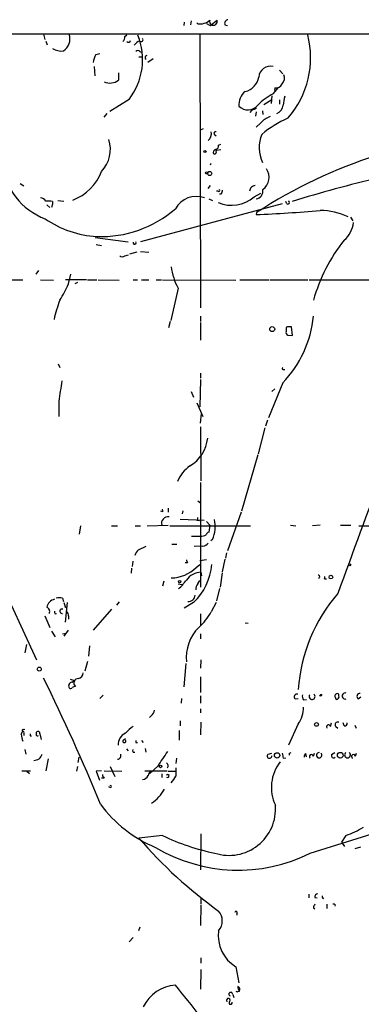
# Model space of a CAD drawing. Extents: x 21 to 42840, y 0 to 43397.
# Drawn here: x 610 to 666, y 43212 to 43372 of the extents above; entities that cross this region are included whole.
import ezdxf

# ---------------------------------------------------------------- set-up
doc = ezdxf.new("R2010")
doc.units = 0
doc.header["$MEASUREMENT"] = 0
doc.layers.add('MAIN', color=5, linetype='CONTINUOUS')

msp = doc.modelspace()

# ---------------------------------------------------------------- linework, layer by layer
at = {"layer": 'MAIN'}
for p, q in [((636.778, 43371.5807), (636.6933, 43371.0727)), ((637.8787, 43371.8347), (637.794, 43371.1573)), ((638.9793, 43371.3267), (638.81, 43371.496)), ((640.4187, 43371.4113), (641.0113, 43371.0727)), ((641.0113, 43371.0727), (642.112, 43371.9193)), ((573.1933, 43369.718), (678.0953, 43369.718)), ((643.382, 43371.1573), (643.8053, 43371.0727)), ((613.918, 43369.6333), (614.0873, 43368.7867)), ((614.2567, 43368.5327), (614.5107, 43367.94)), ((627.126, 43369.2947), (627.4647, 43369.5487)), ((639.318, 43369.6333), (639.4027, 43325.1833)), ((622.3847, 43366.3313), (623.062, 43366.5007)), ((629.5813, 43366.8393), (629.92, 43366.67)), ((629.412, 43365.9927), (630.0047, 43365.9927)), ((631.698, 43365.654), (630.8513, 43365.0613)), ((622.1307, 43364.384), (622.2153, 43362.86)), ((626.11, 43363.368), (626.11, 43362.1827)), ((652.272, 43363.7913), (652.78, 43363.1987)), ((651.256, 43359.9813), (652.1027, 43360.9973)), ((651.51, 43360.9127), (651.4253, 43360.4893)), ((627.8033, 43359.05), (624.6707, 43357.1027)), ((649.732, 43358.2033), (651.002, 43359.05)), ((651.002, 43359.6427), (650.9173, 43358.3727)), ((652.272, 43358.9653), (652.272, 43358.288)), ((647.7, 43357.272), (647.446, 43356.9333)), ((648.462, 43357.018), (648.3773, 43356.3407)), ((649.478, 43357.1873), (649.5627, 43356.5947)), ((623.7393, 43356.1713), (624.2473, 43356.764)), ((639.4027, 43354.1393), (639.9107, 43354.3087)), ((649.224, 43355.24), (648.462, 43354.5627)), ((641.6887, 43353.3773), (641.9427, 43353.1233)), ((642.0273, 43350.8373), (642.7047, 43350.922)), ((642.366, 43351.5993), (642.7047, 43351.7687)), ((610.108, 43345.4187), (610.7007, 43344.9953)), ((641.0113, 43345.08), (640.588, 43344.572)), ((642.2813, 43344.1487), (642.0273, 43344.1487)), ((647.5307, 43344.6567), (647.3613, 43344.1487)), ((616.204, 43342.6247), (617.22, 43342.54)), ((640.7573, 43342.8787), (641.35, 43342.6247)), ((642.7893, 43343.6407), (642.5353, 43343.6407)), ((648.1233, 43343.2173), (649.224, 43343.81)), ((614.426, 43341.9473), (614.934, 43341.524)), ((615.3573, 43342.032), (615.188, 43341.524)), ((615.3573, 43342.4553), (615.3573, 43342.032)), ((652.6953, 43342.1167), (629.666, 43335.936)), ((653.4573, 43342.1167), (653.288, 43342.4553)), ((648.5467, 43340.6773), (648.462, 43340.3387)), ((663.7867, 43339.9153), (664.21, 43339.3227)), ((622.3, 43336.6133), (627.634, 43335.936)), ((622.4693, 43335.5127), (623.316, 43335.3433)), ((627.126, 43333.65), (627.7187, 43333.8193)), ((629.0733, 43334.2427), (627.888, 43333.904)), ((629.666, 43334.3273), (631.0207, 43334.2427)), ((613.0713, 43331.2793), (612.648, 43330.6867)), ((608.33, 43329.7553), (610.5313, 43329.7553)), ((613.41, 43329.7553), (615.5267, 43329.6707)), ((620.8607, 43329.7553), (617.474, 43329.7553)), ((617.982, 43329.078), (618.3207, 43330.6867)), ((621.03, 43329.7553), (622.554, 43329.7553)), ((622.808, 43329.7553), (626.1947, 43329.6707)), ((628.4807, 43329.7553), (629.158, 43329.7553)), ((629.8353, 43329.7553), (631.0207, 43329.7553)), ((632.206, 43329.7553), (633.0527, 43329.7553)), ((633.222, 43329.7553), (645.16, 43329.6707)), ((645.8373, 43329.7553), (650.5787, 43329.7553)), ((650.748, 43329.7553), (656.844, 43329.7553)), ((657.098, 43329.7553), (673.6927, 43329.7553)), ((619.4213, 43329.332), (618.998, 43329.078)), ((635.762, 43328.4007), (634.5767, 43323.1513)), ((639.4027, 43323.8287), (639.4027, 43322.982)), ((634.492, 43322.982), (634.238, 43321.966)), ((639.4027, 43322.8127), (639.4027, 43319.934)), ((654.3887, 43320.696), (654.2193, 43322.1353)), ((653.3727, 43321.6273), (653.3727, 43321.3733)), ((653.6267, 43320.7807), (654.3887, 43320.696)), ((616.2887, 43316.124), (616.5427, 43315.5313)), ((639.4027, 43314.6), (639.4027, 43313.7533)), ((652.8647, 43315.1927), (653.1187, 43315.1927)), ((639.4027, 43313.584), (639.318, 43309.0967)), ((652.78, 43312.9913), (650.494, 43307.3187)), ((637.8787, 43311.6367), (638.302, 43310.7053)), ((651.51, 43312.06), (651.002, 43311.6367)), ((616.3733, 43310.028), (616.3733, 43307.5727)), ((638.81, 43309.774), (639.826, 43307.5727)), ((639.4027, 43306.472), (639.572, 43307.996)), ((639.4027, 43305.8793), (639.4873, 43297.074)), ((649.9013, 43305.71), (648.8007, 43301.4767)), ((650.3247, 43306.98), (649.986, 43305.964)), ((648.716, 43301.3073), (646.0913, 43292.1633)), ((639.4027, 43296.82), (639.4027, 43279.802)), ((638.9793, 43293.8567), (639.4027, 43293.518)), ((633.3067, 43292.0787), (632.968, 43292.1633)), ((634.1533, 43292.6713), (634.1533, 43291.994)), ((636.524, 43292.248), (636.4393, 43291.74)), ((646.0067, 43291.994), (643.8053, 43285.7287)), ((619.9293, 43289.7927), (619.6753, 43288.438)), ((624.9247, 43289.7927), (625.9407, 43289.7927)), ((628.8193, 43289.7927), (629.666, 43289.7927)), ((630.7667, 43289.7927), (634.1533, 43289.8773)), ((634.4073, 43289.7927), (647.5307, 43289.7927)), ((636.1007, 43290.8933), (639.9953, 43290.724)), ((638.8947, 43290.724), (639.2333, 43290.6393)), ((640.4187, 43290.47), (640.9267, 43289.8773)), ((640.9267, 43289.8773), (640.7573, 43288.7767)), ((654.05, 43289.8773), (654.8967, 43289.7927)), ((658.876, 43289.8773), (657.606, 43289.7927)), ((662.178, 43289.8773), (663.8713, 43289.8773)), ((665.1413, 43289.7927), (666.8347, 43289.7927)), ((637.9633, 43288.0993), (639.4027, 43288.0993)), ((604.012, 43286.914), (612.7327, 43268.0333)), ((629.3273, 43285.898), (630.5973, 43286.4907)), ((634.746, 43286.8293), (635.5927, 43286.8293)), ((639.826, 43286.4907), (638.3867, 43286.406)), ((641.35, 43287.5913), (641.096, 43287.3373)), ((643.636, 43285.39), (643.4667, 43284.5433)), ((628.396, 43284.0353), (628.3113, 43283.1887)), ((637.286, 43283.7813), (636.9473, 43283.7813)), ((638.7253, 43283.0193), (639.318, 43283.5273)), ((640.4187, 43284.2893), (639.318, 43284.12)), ((643.382, 43284.374), (642.9587, 43282.342)), ((628.2267, 43282.9347), (628.142, 43282.088)), ((639.4873, 43282.2573), (639.572, 43281.6647)), ((642.9587, 43282.1727), (642.62, 43279.802)), ((633.476, 43280.818), (633.222, 43279.9713)), ((636.4393, 43280.2253), (635.762, 43280.31)), ((638.9793, 43280.3947), (639.318, 43280.9027)), ((658.7067, 43281.4107), (658.622, 43281.1567)), ((659.5533, 43281.1567), (659.892, 43281.1567)), ((642.5353, 43279.6327), (642.0273, 43277.6007)), ((616.966, 43278.024), (617.1353, 43277.516)), ((617.474, 43274.1293), (617.8127, 43277.3467)), ((626.1947, 43277.4313), (625.7713, 43276.9233)), ((638.302, 43277.3467), (636.778, 43276.4153)), ((641.9427, 43277.3467), (641.1807, 43275.8227)), ((615.7807, 43275.484), (616.0347, 43275.5687)), ((617.3893, 43276.6693), (617.6433, 43276.5)), ((624.9247, 43276.246), (621.9613, 43272.8593)), ((639.4027, 43275.484), (639.4027, 43273.5367)), ((614.0873, 43275.1453), (614.934, 43273.2827)), ((617.982, 43275.1453), (617.982, 43274.6373)), ((646.684, 43274.0447), (647.192, 43273.96)), ((615.188, 43272.69), (615.7807, 43271.7587)), ((616.966, 43272.2667), (617.6433, 43272.3513)), ((617.8973, 43272.8593), (617.22, 43271.8433)), ((639.4027, 43272.2667), (639.4027, 43271.42)), ((611.124, 43270.4887), (610.87, 43269.134)), ((621.3687, 43270.3193), (621.1993, 43268.626)), ((621.03, 43267.7793), (620.6067, 43266.1707)), ((637.032, 43267.4407), (636.6933, 43263.6307)), ((639.4873, 43268.0333), (639.4027, 43266.6787)), ((618.236, 43264.9007), (618.9133, 43264.6467)), ((618.49, 43264.3927), (618.9133, 43264.6467)), ((639.4027, 43265.2393), (639.4027, 43262.6993)), ((623.57, 43262.276), (623.062, 43261.768)), ((636.3547, 43261.768), (636.27, 43261.006)), ((639.4027, 43262.1913), (639.4027, 43261.006)), ((654.812, 43261.6833), (655.32, 43261.768)), ((656.1667, 43261.514), (656.6747, 43261.5987)), ((659.13, 43262.3607), (659.0453, 43262.1067)), ((661.3313, 43261.9373), (661.5007, 43261.5987)), ((661.924, 43262.1913), (661.924, 43262.4453)), ((665.0567, 43261.6833), (665.48, 43262.022)), ((639.4027, 43260.0747), (639.4027, 43259.3973)), ((631.444, 43258.974), (631.1053, 43258.6353)), ((636.1007, 43258.1273), (636.1007, 43257.2807)), ((639.4873, 43257.8733), (639.4027, 43255.8413)), ((660.5693, 43257.196), (660.7387, 43257.7887)), ((662.7707, 43257.2807), (662.6013, 43257.7887)), ((610.2773, 43255.926), (610.5313, 43256.434)), ((610.616, 43256.688), (610.87, 43256.7727)), ((612.7327, 43256.0107), (612.7327, 43256.2647)), ((635.9313, 43256.5187), (635.9313, 43254.9947)), ((655.32, 43257.6193), (653.7113, 43254.148)), ((661.416, 43257.196), (661.7547, 43256.942)), ((664.8027, 43256.8573), (664.5487, 43257.3653)), ((610.7007, 43256.0953), (610.7007, 43255.7567)), ((611.7167, 43255.672), (611.9707, 43255.672)), ((613.3253, 43256.0107), (613.4947, 43255.0793)), ((626.872, 43254.9947), (627.2107, 43255.2487)), ((628.904, 43254.5713), (629.158, 43254.5713)), ((629.8353, 43254.91), (630.0893, 43254.5713)), ((610.87, 43253.4707), (611.0393, 43252.7087)), ((627.38, 43253.5553), (627.634, 43253.2167)), ((628.4807, 43253.0473), (628.7347, 43253.0473)), ((630.428, 43253.64), (630.5127, 43253.0473)), ((653.8807, 43252.878), (654.1347, 43252.9627)), ((660.7387, 43252.624), (661.2467, 43252.9627)), ((614.68, 43251.9467), (614.2567, 43249.9993)), ((619.506, 43251.354), (619.6753, 43252.2007)), ((635.508, 43252.0313), (635.4233, 43251.1847)), ((650.4093, 43252.7087), (651.002, 43252.878)), ((652.8647, 43252.0313), (653.288, 43252.116)), ((656.5053, 43252.7933), (656.59, 43252.2853)), ((657.7753, 43252.37), (657.9447, 43252.878)), ((664.6333, 43252.37), (664.8027, 43252.878)), ((610.362, 43249.9993), (611.8013, 43249.9993)), ((611.2087, 43249.9147), (611.632, 43249.576)), ((619.4213, 43250.6767), (619.252, 43249.9147)), ((623.316, 43249.9993), (622.4693, 43249.9147)), ((622.4693, 43249.9147), (622.9773, 43248.4753)), ((623.7393, 43249.9993), (626.618, 43249.9147)), ((624.7553, 43250.6767), (625.5173, 43249.068)), ((630.3433, 43249.9993), (633.984, 43249.9993)), ((632.46, 43250.7613), (631.1053, 43249.4913)), ((634.1533, 43249.9147), (635.4233, 43249.9147)), ((623.7393, 43248.814), (623.316, 43248.814)), ((633.1373, 43249.4913), (633.1373, 43248.8987)), ((633.8993, 43249.322), (634.3227, 43249.4067)), ((624.7553, 43247.29), (624.5013, 43247.3747)), ((657.2673, 43236.622), (686.054, 43245.6813)), ((633.222, 43239.5007), (629.412, 43239.0773)), ((639.4873, 43239.7547), (639.4027, 43233.9127)), ((663.0247, 43239.5007), (662.3473, 43238.4)), ((662.3473, 43238.4), (662.8553, 43237.7227)), ((664.5487, 43237.384), (665.48, 43237.638)), ((639.4873, 43229.4253), (639.4873, 43228.4093)), ((657.0133, 43229.9333), (657.0133, 43229.3407)), ((658.0293, 43229.4253), (658.368, 43229.3407)), ((659.2993, 43229.256), (659.4687, 43229.3407)), ((639.4873, 43228.24), (639.4027, 43224.8533)), ((657.7753, 43227.732), (658.0293, 43227.5627)), ((659.9767, 43228.3247), (659.9767, 43227.6473)), ((661.3313, 43228.24), (661.2467, 43227.986)), ((645.3293, 43226.8007), (645.3293, 43226.5467)), ((629.5813, 43224.5993), (629.3273, 43224.0067)), ((628.4807, 43222.906), (627.8033, 43222.2287)), ((639.4873, 43219.604), (639.4873, 43218.7573)), ((639.4873, 43217.7413), (639.4027, 43214.524)), ((645.16, 43218.1647), (645.668, 43215.54)), ((644.652, 43213.6773), (644.8213, 43213.1693))]:
    msp.add_line(p, q, dxfattribs=at)
for centre, radius in [((640.1011, 43350.6045), 0.1496), ((640.4186, 43347.112), 0.1693), ((640.9043, 43347.014), 0.3312), ((651.0768, 43321.7414), 0.401), ((663.6808, 43283.4639), 0.1496), ((660.6116, 43281.453), 0.2993), ((636.0159, 43280.7334), 0.1893), ((613.2124, 43266.5094), 0.3217), ((658.2833, 43257.5347), 0.3052), ((651.8762, 43252.4957), 0.4367), ((662.139, 43252.5278), 0.4645), ((632.9256, 43250.719), 0.2158)]:
    msp.add_circle(centre, radius, dxfattribs=at)
for centre, radius, start, end in [((639.2827, 43373.8258), 2.5174, 263.077955, 310.77163), ((641.5193, 43371.7264), 0.6233, 161.969171, 18.027984), ((643.9799, 43371.3743), 0.6361, 98.125007, 199.947705), ((615.8532, 43368.8795), 2.3383, 303.250369, 18.806104), ((626.1405, 43369.1978), 0.9902, 310.782042, 5.615598), ((627.7187, 43368.6808), 0.3445, 222.506361, 349.378301), ((619.4508, 43365.5109), 10.5597, 322.277013, 21.984483), ((629.9061, 43367.1072), 1.462, 102.835706, 149.223089), ((629.793, 43368.7444), 0.2993, 225, 44.986464), ((642.4681, 43365.8075), 14.8547, 318.692958, 14.587155), ((616.8541, 43369.6887), 2.779, 237.410209, 275.807631), ((629.2426, 43366.5855), 0.4232, 36.84553, 143.14635), ((626.1078, 43364.3845), 4.2014, 152.395041, 170.729815), ((630.7138, 43365.8551), 0.3086, 95.915695, 247.822829), ((650.7793, 43362.5453), 1.8995, 75.465545, 175.610085), ((624.7133, 43364.0279), 2.3142, 245.109347, 307.123424), ((645.9573, 43363.2021), 2.9723, 284.151722, 350.092742), ((651.8119, 43362.488), 1.2596, 314.530426, 25.450243), ((648.2502, 43358.2457), 2.5992, 127.054625, 186.548086), ((651.664, 43362.0189), 1.1169, 262.074488, 337.418411), ((656.1486, 43350.6462), 10.5395, 117.65939, 134.846623), ((660.5927, 43357.497), 7.753, 164.583489, 175.40059), ((647.1161, 43359.4003), 2.05, 225.057314, 321.303525), ((732.7862, 43145.7967), 227.9506, 111.687966, 111.917182), ((651.0725, 43358.4045), 1.8148, 295.321098, 350.939401), ((651.7472, 43353.1062), 3.3045, 107.600406, 139.779729), ((660.9164, 43339.518), 18.0239, 113.856396, 129.741304), ((639.727, 43353.5044), 1.4836, 309.601352, 11.520489), ((641.846, 43353.5708), 0.2494, 67.187518, 230.891653), ((619.7441, 43350.9041), 5.0276, 315.272375, 18.87678), ((654.5963, 43351.1869), 5.6453, 157.169497, 204.953065), ((640.5706, 43350.448), 0.3231, 137.08211, 186.040565), ((642.0274, 43350.414), 0.5356, 108.441716, 198.428183), ((641.7733, 43351.5147), 0.5987, 278.132809, 8.123335), ((642.4079, 43350.5411), 0.4823, 142.108345, 195.281169), ((641.6887, 43350.4352), 0.2549, 228.355262, 355.228891), ((692.1765, 43274.0295), 79.6586, 107.525193, 123.210052), ((617.9956, 43349.8938), 10.9236, 186.612026, 249.510686), ((615.9075, 43350.1178), 7.9031, 290.376921, 339.623079), ((641.3394, 43348.4137), 0.3296, 137.594191, 185.518611), ((648.0376, 43346.4147), 2.5247, 307.1622, 32.98762), ((642.366, 43346.4347), 0, 0, 0), ((704.5173, 43184.2498), 165.983, 102.552583, 107.609068), ((642.4083, 43344.2757), 0.1796, 225, 45), ((812.1753, 43301.6353), 174.5167, 165.843185, 166.0724), ((648.6983, 43343.4524), 1.6774, 103.993164, 134.113543), ((648.219, 43344.2137), 1.3569, 280.316177, 8.006493), ((613.3252, 43341.947), 1.1043, 32.481141, 85.595723), ((614.5109, 43338.6496), 3.8987, 77.461309, 93.738411), ((638.7267, 43339.446), 3.8478, 69.408402, 151.703278), ((644.4521, 43347.4575), 5.6086, 247.229179, 310.886283), ((653.6267, 43342.3029), 0.2517, 227.704876, 70.363017), ((623.1962, 43355.4089), 18.6373, 268.02532, 310.656014), ((637.0832, 43595.697), 255.6117, 272.55142, 274.890829), ((658.5736, 43328.8601), 12.1597, 66.367627, 88.574958), ((623.5338, 43353.2784), 16.5248, 235.491352, 266.600779), ((659.809, 43339.6007), 4.5171, 310.969594, 353.236366), ((684.7879, 43318.7443), 28.0911, 141.607861, 164.07203), ((628.7178, 43335.7666), 0.2517, 160.341584, 42.295124), ((626.7027, 43334.0947), 0.614, 226.405547, 313.587694), ((645.0273, 43333.2488), 10.457, 187.565678, 207.620968), ((600.1903, 43337.1274), 19.5279, 326.865332, 335.656842), ((640.3438, 43317.6719), 25.3694, 159.748494, 167.13456), ((639.7489, 43325.5677), 18.1101, 316.017267, 354.489749), ((653.7112, 43321.7967), 0.3785, 116.551512, 206.585359), ((653.8806, 43152.7854), 169.3502, 89.885409, 90.114558), ((653.6972, 43321.1616), 0.3874, 146.880041, 259.51391), ((652.8223, 43315.3197), 0.1339, 108.421413, 288.462013), ((1442.1341, 43184.678), 835.2206, 171.1392504, 171.3684313), ((634.6439, 43304.6628), 5.9791, 300.842965, 353.796531), ((640.9375, 43294.8639), 5.6734, 124.681102, 157.998677), ((2006.5998, 42792.2199), 1430.1591, 159.2598418, 160.1098331), ((632.8408, 43292.2056), 0.4829, 344.763614, 37.866658), ((634.117, 43290.216), 1.0366, 78.554571, 199.071193), ((638.514, 43291.0202), 0.4823, 322.11564, 15.278039), ((636.8774, 43289.6887), 4.9399, 334.876042, 13.104241), ((639.487, 43289.6247), 1.5277, 266.836813, 303.671344), ((641.0539, 43288.0569), 0.7785, 112.394546, 157.621866), ((639.7416, 43287.591), 1.1035, 274.386361, 327.538365), ((631.2059, 43284.0485), 2.6363, 135.447218, 159.616929), ((764.2087, 43326.3628), 133.8752, 198.317001, 198.54617), ((631.5736, 43284.3733), 9.7286, 313.758057, 355.011229), ((634.4824, 43287.4789), 6.1555, 271.665447, 313.573579), ((639.6782, 43279.0535), 3.2095, 93.409965, 142.949083), ((658.622, 43281.58), 0.1893, 296.578587, 116.578587), ((630.7253, 43285.347), 7.7367, 311.449406, 325.701331), ((640.0163, 43279.4847), 1.3797, 138.732034, 184.40635), ((659.1723, 43281.4531), 0.4827, 322.11877, 15.242626), ((637.4554, 43278.6166), 1.1038, 265.599304, 355.604479), ((681.5497, 43261.4915), 26.2858, 138.856931, 176.257363), ((616.0348, 43276.2459), 1.6441, 101.892248, 168.107752), ((616.458, 43276.5429), 1.5658, 71.068631, 108.931369), ((786.6486, 43319.3315), 174.5531, 193.917671, 194.146862), ((614.1297, 43275.8651), 0.7782, 337.613458, 67.620265), ((616.1619, 43275.7804), 0.4829, 164.763614, 217.866658), ((616.8955, 43275.9215), 0.3597, 64.43941, 281.300563), ((617.3047, 43275.23), 0.6826, 352.87186, 60.261365), ((631.534, 43281.4573), 11.1717, 312.969101, 329.710965), ((644.0114, 43268.351), 6.9259, 134.596367, 185.437548), ((619.2576, 43266.0352), 1.1015, 287.602583, 353.824094), ((316.9441, 43118.9853), 330.9596, 22.302012, 26.193076), ((618.6044, 43263.7788), 0.6244, 100.555966, 210.560915), ((619.5483, 43264.2656), 0.7209, 86.628406, 229.765975), ((618.2953, 43263.6562), 0.3003, 220.450277, 338.4749), ((661.1562, 43136.6233), 133.8752, 108.317001, 108.54617), ((661.6686, 43262.1435), 0.3954, 49.760238, 211.438497), ((662.9379, 43262.149), 0.4962, 69.793958, 290.206042), ((665.3054, 43262.0749), 0.4639, 78.825713, 237.580908), ((655.0929, 43262.0258), 0.443, 71.25013, 230.643246), ((656.929, 43262.1068), 0.9657, 164.75633, 217.8703), ((657.5637, 43262.0643), 0.4827, 142.11877, 52.12814), ((659.0454, 43262.1065), 0.2679, 71.592103, 161.54476), ((658.876, 43262.0221), 0.1893, 26.551512, 116.592135), ((658.8288, 43261.8803), 0.3133, 46.280501, 96.875462), ((661.4901, 43262.0538), 0.4552, 271.334268, 17.583059), ((630.851, 43259.9055), 1.1043, 302.481141, 355.595723), ((651.3398, 43260.3501), 4.8269, 325.546131, 359.745982), ((661.7264, 43257.4923), 0.4292, 62.587157, 223.668658), ((662.8412, 43257.7182), 0.4431, 260.845888, 9.154112), ((610.5737, 43256.561), 0.1339, 71.578587, 251.537987), ((610.5314, 43256.2223), 0.2117, 323.124688, 90.027065), ((612.9944, 43256.0569), 0.3342, 352.051788, 141.549055), ((631.6976, 43252.2013), 5.941, 122.784075, 139.046602), ((660.2448, 43257.1349), 0.3303, 10.663358, 215.735304), ((613.4327, 43256.0745), 3.1589, 182.694476, 203.294332), ((696.3666, 43255.8413), 84.6501, 179.885341, 180.114592), ((612.902, 43255.8836), 0.2116, 143.103038, 323.14635), ((628.0785, 43254.2326), 2.0549, 114.980005, 182.359479), ((627.0413, 43254.8169), 0.2456, 133.597186, 46.385918), ((713.6039, 43254.7406), 84.7001, 179.885408, 180.114524), ((628.862, 43253.3437), 0.483, 164.755285, 217.859376), ((685.4484, 43216.5358), 63.0805, 144.538884, 147.14136), ((658.7013, 43252.5233), 0.4394, 89.2959, 53.821165), ((663.321, 43252.5817), 0.4827, 127.87186, 52.12814), ((612.3517, 43253.0473), 1.3553, 268.207184, 345.532083), ((625.8417, 43252.4971), 0.6428, 278.860018, 19.218538), ((650.6295, 43252.4039), 0.3759, 125.845888, 7.765852), ((657.6702, 43247.3075), 6.7305, 142.135245, 205.487208), ((864.4789, 43294.8094), 215.8947, 191.19925, 191.428407), ((569.2307, 43252.7087), 84.6502, 359.885341, 0.114591), ((657.2083, 43252.1413), 0.9588, 137.155503, 176.448267), ((657.45, 43252.3076), 0.3312, 10.858741, 236.525816), ((661.0614, 43252.4493), 0.3669, 151.570228, 317.35239), ((664.308, 43252.3076), 0.3312, 10.858741, 236.525816), ((631.7464, 43249.1587), 0.8142, 111.801409, 174.460259), ((633.603, 43250.8036), 0.552, 327.533585, 57.533584), ((974.073, 43249.83), 338.6504, 179.885408, 180.114592), ((624.4422, 43249.466), 0.9587, 183.546139, 222.848561), ((629.7932, 43249.8298), 1.2873, 279.456469, 332.594913), ((634.0686, 43249.1526), 0.2394, 225, 134.983084), ((631.1878, 43251.2708), 4.7356, 317.179549, 333.431161), ((624.7553, 43247.4593), 0.1694, 270, 90), ((628.4643, 43249.632), 5.7195, 301.397559, 333.006654), ((640.1699, 43257.0765), 21.1172, 216.280356, 247.595691), ((644.08, 43243.8), 7.5395, 252.184832, 4.650612), ((659.7094, 43250.2818), 11.2793, 287.093206, 303.307841), ((684.4926, 43286.2676), 72.5314, 220.588314, 234.492791), ((648.763, 43271.5255), 35.5965, 244.113621, 258.675863), ((645.5464, 43260.0947), 26.2364, 239.223019, 296.534873), ((44268.052, 60610.7945), 47009.4419, 201.69160468, 201.92078775), ((658.4715, 43229.557), 0.4614, 92.33528, 196.58506), ((659.68, 43229.5522), 0.4823, 164.721961, 217.88436), ((658.7328, 43227.6724), 0.9594, 137.162672, 176.438195), ((661.0349, 43227.859), 0.4827, 52.11877, 105.242626), ((640.4852, 43225.6154), 2.4749, 319.458719, 40.539522), ((645.2023, 43226.97), 0.2116, 306.875312, 180), ((648.2283, 43223.2213), 5.9147, 172.369253, 238.750996), ((635.8087, 43208.8548), 6.3639, 94.235397, 153.992213), ((-632.6353, 42196.6564), 1626.4046, 38.5452201, 38.7744019), ((645.3969, 43214.5363), 0.4235, 235.983454, 76.088469), ((646.2015, 43214.8034), 0.7174, 168.428488, 239.492343), ((643.9535, 43212.7036), 0.3146, 289.650149, 222.268789), ((644.3451, 43213.7091), 0.3086, 354.084305, 247.840023), ((644.3133, 43212.3333), 0.2646, 163.757121, 16.242879)]:
    msp.add_arc(centre, radius, start, end, dxfattribs=at)

doc.saveas('drawing.dxf')
